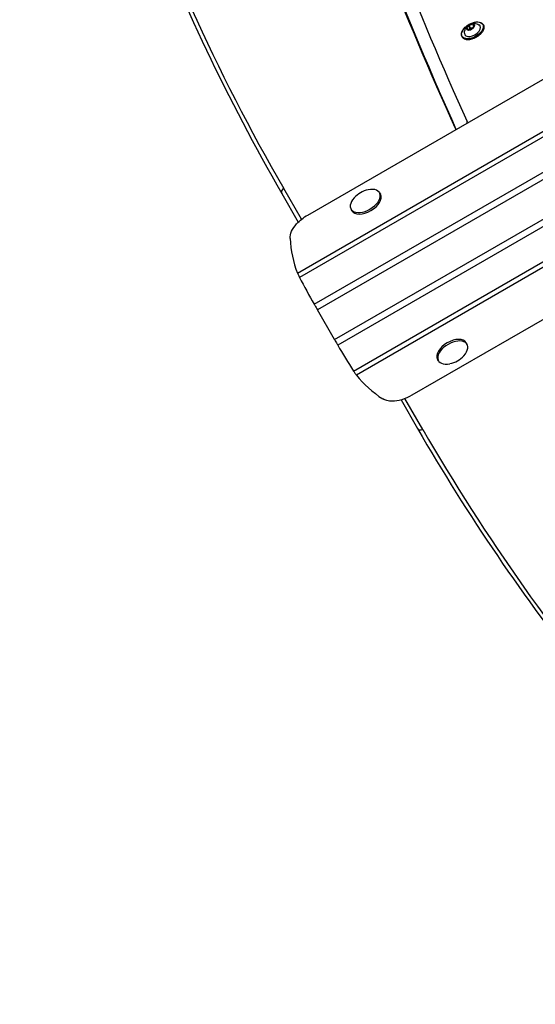
# Model space of a CAD drawing. Units: millimetres. Extents: x -2799 to 4343, y -3720 to 4431.
# Drawn here: x -1013 to -637, y -2192 to -1473 of the extents above; entities that cross this region are included whole.
import ezdxf

# ---------------------------------------------------------------- set-up
doc = ezdxf.new("R2010")
doc.units = ezdxf.units.MM
doc.header["$LTSCALE"] = 45
doc.layers.add('SW_Toestellen', color=2, linetype='Continuous')

msp = doc.modelspace()

# ---------------------------------------------------------------- linework, layer by layer
at = {"layer": 'SW_Toestellen'}
for p, q in [((-802.86, -1615.93), (-559.08, -1475.18)), ((-687.04, -1479.53), (-686.91, -1479.76)), ((-685.42, -1480.88), (-685.8, -1480.21)), ((-685.73, -1477.5), (-684.54, -1479.56)), ((-685.42, -1477.27), (-684.24, -1479.33)), ((-682.79, -1476.36), (-682.49, -1476.89)), ((-682.42, -1477.04), (-681.77, -1478.16)), ((-681.18, -1477.48), (-681.07, -1477.68)), ((-674.85, -1476.87), (-674.68, -1477.16)), ((-690.26, -1485.77), (-690.1, -1486.06)), ((-685.73, -1480.88), (-685.65, -1481.02)), ((-810.31, -1658.37), (-525.25, -1493.78)), ((-523.48, -1496.85), (-808.8, -1661.58)), ((-798.16, -1681.09), (-512.37, -1516.09)), ((-510.04, -1520.12), (-795.83, -1685.12)), ((-783.3, -1706.82), (-497.52, -1541.82)), ((-495.19, -1545.85), (-780.97, -1710.85)), ((-695.38, -1552.5), (-695.21, -1552.79)), ((-769.4, -1729.83), (-484.08, -1565.1)), ((-482.31, -1568.16), (-767.37, -1732.74)), ((-821.77, -1600.2), (-809.71, -1621.08)), ((-821.77, -1600.2), (-809.71, -1621.08)), ((-807.42, -1619.05), (-820.4, -1596.57)), ((-750.49, -1599.66), (-749.84, -1600.78)), ((-483.12, -1606.76), (-726.9, -1747.51)), ((-771.28, -1611.66), (-770.62, -1612.78)), ((-783.3, -1706.82), (-795.83, -1685.12)), ((-686.62, -1710.29), (-687.27, -1709.16)), ((-707.4, -1722.29), (-708.05, -1721.16)), ((-734.79, -1750.86), (-722.73, -1771.74)), ((-734.79, -1750.86), (-722.73, -1771.74)), ((-718.9, -1772.37), (-731.88, -1749.89))]:
    msp.add_line(p, q, dxfattribs=at)
for centre, start, end in [((-754.74, -1616.29), 102.35764, 137.64236), ((-703.15, -1705.65), 282.35764, 317.64236)]:
    msp.add_arc(centre, 19.2, start, end, dxfattribs=at)
for centre, major_axis, ratio, start_param, end_param in [((3074.12, 651.93), (-3894.52, -2248.5), 0.573576, 6.054746, 6.283185), ((7070.64, 2593.04), (-7623.74, -4401.57), 0.573576, 6.1727, 6.225217), ((7070.64, 2593.04), (-7632.4, -4406.57), 0.573576, 6.1727, 6.225217), ((7071.86, 2590.91), (-7632.4, -4406.57), 0.573576, 6.1727, 6.224908), ((7071.86, 2590.91), (-7632.4, -4406.57), 0.573576, 6.1727, 6.224908), ((7072.23, 2590.27), (-7632.4, -4406.57), 0.573576, 6.1727, 6.224787), ((-682.56, -1481.32), (-7.71, -4.45), 0.573576, 0, 3.141593), ((-682.39, -1481.61), (7.71, 4.45), 0.573576, 3.141593, 6.283185), ((-682.64, -1481.18), (5.54, 3.2), 0.573576, 2.796691, 6.628087), ((-684.11, -1478.63), (-2.81, -1.63), 0.573576, 4.96988, 5.907139), ((-686.98, -1479.63), (0.177, 0.102), 0.573576, 1.59192, 1.758121), ((-686.98, -1479.63), (-0.177, -0.102), 0.573576, 0.741317, 0.907518), ((-684.11, -1478.63), (-2.81, -1.63), 0.573576, 6.017077, 6.954336), ((-687.72, -1478.45), (1.92, 1.11), 0.573576, 4.733512, 6.143506), ((-687.73, -1481.32), (1.92, 1.11), 0.573576, 5.78071, 7.190704), ((-685.54, -1477.41), (-0.177, -0.102), 0.573576, 5.977304, 6.143506), ((-684.11, -1478.63), (2.81, 1.63), 0.573576, 0.78109, 1.718348), ((-685.54, -1477.41), (0.177, 0.102), 0.573576, 0.544722, 0.710924), ((-684.11, -1478.63), (-2.81, -1.63), 0.573576, 0.78109, 1.718348), ((-684.12, -1481.5), (-1.92, -1.11), 0.573576, 3.686315, 5.096308), ((-684.11, -1475.75), (1.92, 1.11), 0.573576, 3.686315, 5.096308), ((-686.53, -1480.5), (1.92, 1.11), 0.573576, 5.60294, 6.143506), ((-684.36, -1479.47), (-0.177, -0.102), 0.573576, 3.686315, 6.143506), ((-684.45, -1479.51), (-0.096, -0.0279), 0.811174, 0.196275, 1.767071), ((-686.49, -1480.57), (2.01, 1.16), 0.573576, 5.700423, 6.143506), ((-684.32, -1479.54), (-0.0904, -0.0522), 0.573576, 3.686315, 6.143506), ((-682.88, -1477.88), (2.01, 1.16), 0.573576, 3.686315, 4.584316), ((-684.29, -1479.4), (-0.0232, -0.0973), 0.700597, 0.933701, 2.504497), ((-682.92, -1477.81), (-1.92, -1.11), 0.573576, 0.544722, 1.510076), ((-682.68, -1479.84), (-0.177, -0.102), 0.573576, 0.544722, 0.710924), ((-682.67, -1476.41), (0.177, 0.102), 0.573576, 1.788514, 1.954716), ((-680.5, -1478.81), (-1.92, -1.11), 0.573576, 4.733512, 6.143506), ((-680.5, -1475.93), (-1.92, -1.11), 0.573576, 5.78071, 7.190704), ((-682.68, -1479.84), (0.177, 0.102), 0.573576, 5.977304, 6.143506), ((-682.67, -1476.41), (0.177, 0.102), 0.573576, 5.78071, 5.946912), ((-684.11, -1478.63), (2.81, 1.63), 0.573576, 6.017077, 6.954336), ((-684.11, -1478.63), (2.81, 1.63), 0.573576, 4.96988, 5.907139), ((-681.24, -1477.63), (0.177, 0.102), 0.573576, 0.741317, 0.907518), ((-681.24, -1477.63), (-0.177, -0.102), 0.573576, 1.59192, 1.758121), ((-685.55, -1480.84), (-0.177, -0.102), 0.573576, 5.78071, 5.946912), ((-685.55, -1480.84), (-0.177, -0.102), 0.573576, 1.788514, 1.954716), ((-690.97, -1550.15), (4.33, 2.5), 0.573576, 5.918177, 6.225217), ((-690.97, -1550.15), (-4.33, -2.5), 0.573576, 6.225217, 6.648194), ((-819.17, -1598.7), (-2.6, -1.5), 0.819152, 4.712389, 6.283185), ((-760.88, -1605.66), (10.39, 6), 0.573576, 2.077067, 7.347711), ((-760.23, -1606.78), (10.39, 6), 0.573576, 3.141593, 6.283185), ((-673.27, -1592.14), (132.19, 76.32), 0.700208, 2.799246, 3.036878), ((-664.88, -1606.66), (145.06, -251.25), 0.526125, 4.628169, 4.704854), ((-697.66, -1715.16), (-10.39, -6), 0.573576, 3.141593, 6.283185), ((-697.01, -1716.29), (-10.39, -6), 0.573576, 2.077067, 7.347711), ((-649.88, -1632.64), (-145.06, 251.25), 0.526125, 1.578331, 1.655017), ((-641.5, -1647.17), (-132.19, -76.32), 0.700208, 0.104714, 0.342347), ((-720.13, -1770.24), (-2.6, -1.5), 0.819152, 0, 1.570796), ((3175.61, 476.13), (-3894.52, -2248.5), 0.573576, 0, 0.211827)]:
    msp.add_ellipse(centre, major_axis=major_axis, ratio=ratio, start_param=start_param, end_param=end_param, dxfattribs=at)
msp.add_ellipse((-682.64, -1481.18), major_axis=(7.53, 4.35), ratio=0.573576, dxfattribs=at)
for points, knots in [([(-1013.02, -1034.84), (-1007.31, -1075.8), (-1000.18, -1116.18), (-983.08, -1195.68), (-973.11, -1234.8), (-950.36, -1311.7), (-937.58, -1349.49), (-909.23, -1423.64), (-893.66, -1460), (-859.77, -1531.24), (-841.45, -1566.11), (-821.77, -1600.2)], [6.0547463, 6.0547463, 6.0547463, 6.0547463, 6.1004341, 6.1004341, 6.1461219, 6.1461219, 6.1918097, 6.1918097, 6.2374975, 6.2374975, 6.2831853, 6.2831853, 6.2831853, 6.2831853]), ([(-690.26, -1485.77), (-690.54, -1485.3), (-690.68, -1484.76), (-690.7, -1483.57), (-690.58, -1482.93), (-690.06, -1481.6), (-689.66, -1480.91), (-688.64, -1479.58), (-688.02, -1478.93), (-686.61, -1477.75), (-685.82, -1477.2), (-684.17, -1476.27), (-683.3, -1475.89), (-681.56, -1475.31), (-680.7, -1475.12), (-679.06, -1474.95), (-678.28, -1474.98), (-676.89, -1475.26), (-676.28, -1475.5), (-675.4, -1476.13), (-675.08, -1476.48), (-674.85, -1476.87)], [2.820515, 2.820515, 2.820515, 2.820515, 3.126649, 3.126649, 3.442026, 3.442026, 3.765188, 3.765188, 4.088924, 4.088924, 4.411991, 4.411991, 4.734805, 4.734805, 5.057943, 5.057943, 5.381747, 5.381747, 5.704473, 5.704473, 5.962108, 5.962108, 5.962108, 5.962108]), ([(-674.68, -1477.16), (-674.41, -1477.63), (-674.27, -1478.17), (-674.24, -1479.36), (-674.37, -1480), (-674.89, -1481.33), (-675.29, -1482.02), (-676.31, -1483.35), (-676.93, -1483.99), (-678.34, -1485.18), (-679.13, -1485.73), (-680.78, -1486.66), (-681.65, -1487.04), (-683.38, -1487.62), (-684.25, -1487.81), (-685.89, -1487.97), (-686.67, -1487.95), (-688.06, -1487.67), (-688.66, -1487.43), (-689.55, -1486.8), (-689.87, -1486.45), (-690.1, -1486.06)], [5.962108, 5.962108, 5.962108, 5.962108, 6.268241, 6.268241, 6.583619, 6.583619, 6.906781, 6.906781, 7.230516, 7.230516, 7.553583, 7.553583, 7.876397, 7.876397, 8.199536, 8.199536, 8.52334, 8.52334, 8.846066, 8.846066, 9.103701, 9.103701, 9.103701, 9.103701]), ([(-688.47, -1483.12), (-688.44, -1482.24), (-688.28, -1481.49), (-687.81, -1480.07), (-687.48, -1479.48), (-686.73, -1478.37), (-686.31, -1477.95), (-685.45, -1477.23), (-685, -1476.95), (-683.96, -1476.49), (-683.37, -1476.29), (-681.78, -1476.12), (-680.8, -1476.1), (-679.04, -1476.63), (-678.55, -1476.82), (-678.04, -1477.09)], [3.165417, 3.165417, 3.165417, 3.165417, 3.39269, 3.39269, 3.687378, 3.687378, 4.093349, 4.093349, 4.574594, 4.574594, 5.043696, 5.043696, 5.468733, 5.468733, 5.617206, 5.617206, 5.617206, 5.617206]), ([(-687.14, -1479.74), (-687.14, -1479.73), (-687.14, -1479.72), (-687.14, -1479.71), (-687.14, -1479.69), (-687.13, -1479.66), (-687.12, -1479.64), (-687.1, -1479.59), (-687.09, -1479.57), (-687.07, -1479.55)], [-0.02308893, -0.02308893, -0.02308893, -0.02308893, -0.01995701, -0.01995701, -0.01553782, -0.01553782, -0.00798597, -0.00798597, 0, 0, 0, 0]), ([(-687.07, -1479.77), (-687.09, -1479.78), (-687.1, -1479.78), (-687.12, -1479.78), (-687.13, -1479.78), (-687.14, -1479.76), (-687.14, -1479.75), (-687.14, -1479.74)], [-0.02301518, -0.02301518, -0.02301518, -0.02301518, -0.01373802, -0.01373802, -0.00690319, -0.00690319, 0, 0, 0, 0]), ([(-685.73, -1477.48), (-685.73, -1477.48), (-685.72, -1477.47), (-685.71, -1477.46), (-685.7, -1477.45), (-685.68, -1477.43), (-685.66, -1477.42), (-685.63, -1477.4), (-685.62, -1477.39), (-685.61, -1477.38)], [-0.02527813, -0.02527813, -0.02527813, -0.02527813, -0.01907137, -0.01907137, -0.01425014, -0.01425014, -0.00680113, -0.00680113, -0.00225956, -0.00225956, -0.00225956, -0.00225956]), ([(-685.61, -1477.38), (-685.61, -1477.38), (-685.61, -1477.38), (-685.59, -1477.36), (-685.57, -1477.35), (-685.53, -1477.32), (-685.51, -1477.31), (-685.48, -1477.29), (-685.46, -1477.28), (-685.45, -1477.27)], [-0.02311288, -0.02311288, -0.02311288, -0.02311288, -0.02249552, -0.02249552, -0.01555481, -0.01555481, -0.00800013, -0.00800013, 0, 0, 0, 0]), ([(-682.56, -1479.97), (-682.56, -1479.97), (-682.56, -1479.97), (-682.58, -1479.98), (-682.6, -1479.99), (-682.65, -1480), (-682.68, -1480.01), (-682.73, -1480), (-682.75, -1479.99), (-682.78, -1479.98)], [-0.02311277, -0.02311277, -0.02311277, -0.02311277, -0.02249363, -0.02249363, -0.01555295, -0.01555295, -0.00799858, -0.00799858, 0, 0, 0, 0]), ([(-682.77, -1476.34), (-682.74, -1476.33), (-682.72, -1476.33), (-682.67, -1476.32), (-682.65, -1476.32), (-682.6, -1476.32), (-682.58, -1476.32), (-682.56, -1476.32), (-682.56, -1476.32), (-682.55, -1476.32)], [-0.02864009, -0.02864009, -0.02864009, -0.02864009, -0.02015378, -0.02015378, -0.01383021, -0.01383021, -0.00682578, -0.00682578, -0.0056198, -0.0056198, -0.0056198, -0.0056198]), ([(-682.49, -1479.77), (-682.49, -1479.8), (-682.49, -1479.83), (-682.5, -1479.88), (-682.5, -1479.9), (-682.53, -1479.94), (-682.54, -1479.95), (-682.56, -1479.97)], [-0.02301518, -0.02301518, -0.02301518, -0.02301518, -0.01373789, -0.01373789, -0.0069032, -0.0069032, 0, 0, 0, 0]), ([(-682.55, -1476.32), (-682.54, -1476.32), (-682.53, -1476.32), (-682.52, -1476.32), (-682.51, -1476.32), (-682.49, -1476.33), (-682.49, -1476.33), (-682.48, -1476.34), (-682.48, -1476.34), (-682.49, -1476.35)], [-0.02308354, -0.02308354, -0.02308354, -0.02308354, -0.01938319, -0.01938319, -0.0155319, -0.0155319, -0.00798103, -0.00798103, 0, 0, 0, 0]), ([(-681.15, -1477.48), (-681.12, -1477.49), (-681.1, -1477.51), (-681.06, -1477.54), (-681.05, -1477.55), (-681.03, -1477.58), (-681.03, -1477.6), (-681.03, -1477.61)], [-0.02301518, -0.02301518, -0.02301518, -0.02301518, -0.01373777, -0.01373777, -0.00690321, -0.00690321, 0, 0, 0, 0]), ([(-681.03, -1477.61), (-681.03, -1477.62), (-681.03, -1477.63), (-681.04, -1477.64), (-681.04, -1477.65), (-681.05, -1477.67), (-681.07, -1477.68), (-681.11, -1477.7), (-681.13, -1477.7), (-681.15, -1477.71)], [-0.02308353, -0.02308353, -0.02308353, -0.02308353, -0.01938297, -0.01938297, -0.01553143, -0.01553143, -0.00798064, -0.00798064, 0, 0, 0, 0]), ([(-685.62, -1481.03), (-685.62, -1481.03), (-685.62, -1481.03), (-685.64, -1481.03), (-685.66, -1481.02), (-685.69, -1481), (-685.7, -1480.99), (-685.72, -1480.95), (-685.73, -1480.93), (-685.74, -1480.9)], [-0.02311288, -0.02311288, -0.02311288, -0.02311288, -0.02249655, -0.02249655, -0.01555583, -0.01555583, -0.00800097, -0.00800097, 0, 0, 0, 0]), ([(-685.45, -1480.92), (-685.47, -1480.94), (-685.49, -1480.97), (-685.52, -1481), (-685.54, -1481.01), (-685.57, -1481.03), (-685.59, -1481.03), (-685.61, -1481.03), (-685.61, -1481.03), (-685.62, -1481.03)], [-0.02924122, -0.02924122, -0.02924122, -0.02924122, -0.02037606, -0.02037606, -0.0138029, -0.0138029, -0.00684882, -0.00684882, -0.00621736, -0.00621736, -0.00621736, -0.00621736]), ([(-815.72, -1632.96), (-815.81, -1631.37), (-815.43, -1629.63), (-813.8, -1626), (-812.54, -1624.14), (-809.85, -1621.15), (-808.6, -1619.99), (-805.87, -1617.82), (-804.4, -1616.82), (-802.86, -1615.93)], [0, 0, 0, 0, 0.771752, 0.771752, 1.556407, 1.556407, 2.090822, 2.090822, 2.623932, 2.623932, 2.623932, 2.623932]), ([(-810.31, -1658.37), (-810.19, -1658.69), (-810.04, -1659.04), (-809.58, -1660.03), (-809.22, -1660.77), (-808.8, -1661.58)], [5.1352219, 5.1352219, 5.1352219, 5.1352219, 5.3070383, 5.3070383, 5.596779, 5.596779, 5.596779, 5.596779]), ([(-798.16, -1681.09), (-798.02, -1681.32), (-797.89, -1681.56), (-797.13, -1682.87), (-796.46, -1684.03), (-795.83, -1685.12)], [-0.4630417, -0.4630417, -0.4630417, -0.4630417, -0.3766975, -0.3766975, 0, 0, 0, 0]), ([(-783.3, -1706.82), (-782.68, -1707.91), (-782.01, -1709.07), (-781.25, -1710.38), (-781.11, -1710.62), (-780.97, -1710.85)], [0, 0, 0, 0, 0.3766975, 0.3766975, 0.4630417, 0.4630417, 0.4630417, 0.4630417]), ([(-769.4, -1729.83), (-768.91, -1730.59), (-768.45, -1731.28), (-767.82, -1732.17), (-767.59, -1732.47), (-767.37, -1732.74)], [0.4632301, 0.4632301, 0.4632301, 0.4632301, 0.7540124, 0.7540124, 0.9247869, 0.9247869, 0.9247869, 0.9247869]), ([(-726.9, -1747.51), (-729.27, -1748.87), (-731.77, -1749.96), (-736.7, -1751.44), (-739.09, -1751.82), (-742.64, -1751.83), (-743.91, -1751.68), (-746.2, -1751.11), (-747.21, -1750.69), (-748.07, -1750.13)], [0, 0, 0, 0, 0.820032, 0.820032, 1.627246, 1.627246, 2.127624, 2.127624, 2.625936, 2.625936, 2.625936, 2.625936]), ([(-722.73, -1771.74), (-704.48, -1803.35), (-685.06, -1834.28), (-643.93, -1894.75), (-622.21, -1924.28), (-576.52, -1981.88), (-552.54, -2009.96), (-502.37, -2064.6), (-476.18, -2091.16), (-421.62, -2142.73), (-393.26, -2167.74), (-363.84, -2191.95)], [0, 0, 0, 0, 0.0423654, 0.0423654, 0.0847309, 0.0847309, 0.1270963, 0.1270963, 0.1694617, 0.1694617, 0.2118272, 0.2118272, 0.2118272, 0.2118272])]:
    msp.add_open_spline(points, degree=3, knots=knots, dxfattribs=at)

doc.saveas('drawing.dxf')
